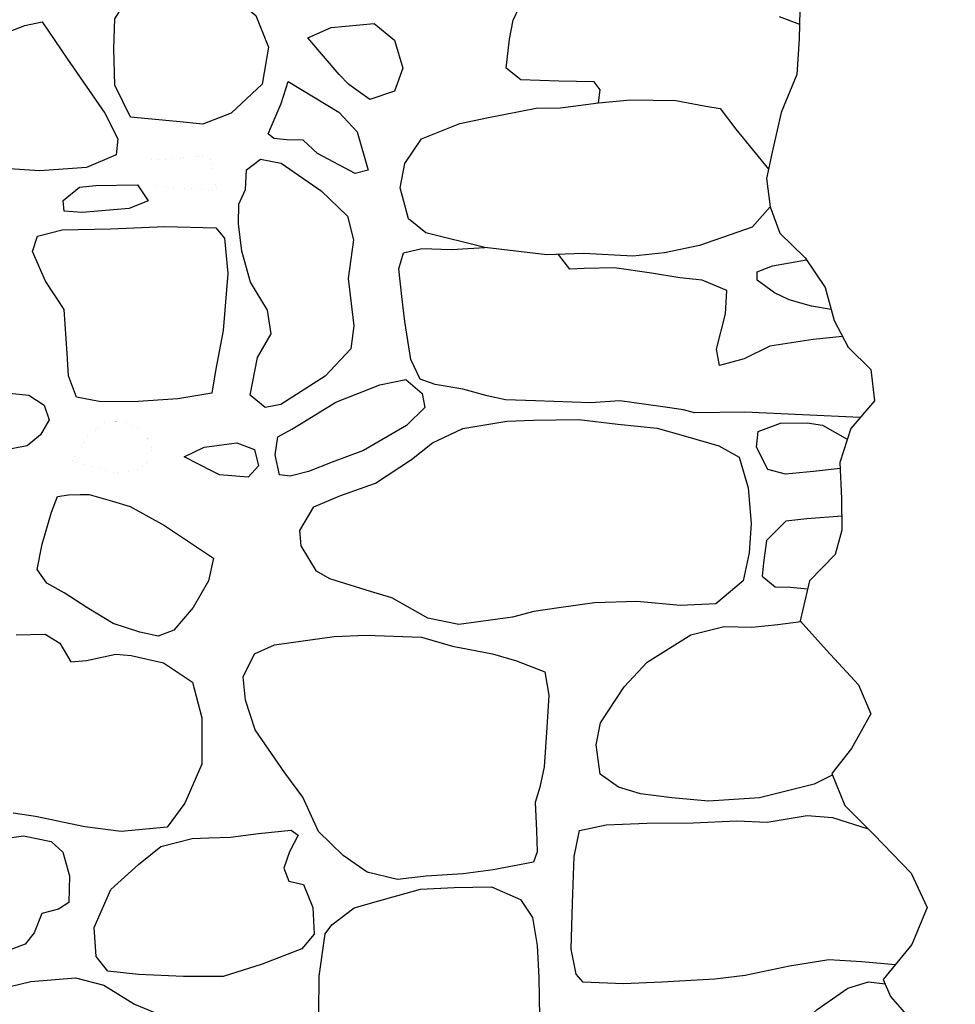
# Model space of a CAD drawing. Extents: x 2179.9 to 2222, y 10 to 39.8.
# Drawn here: x 2208.2 to 2208.8, y 24.9 to 25.5 of the extents above; entities that cross this region are included whole.
import ezdxf

# ---------------------------------------------------------------- set-up
doc = ezdxf.new("R2010")
doc.units = 0
doc.header["$LTSCALE"] = 50
doc.layers.add('ARCHI_STONE', color=113, linetype='Continuous')
doc.layers.add('OUTLINE', color=7, linetype='Continuous')

msp = doc.modelspace()

# ---------------------------------------------------------------- linework, layer by layer
at = {"layer": 'ARCHI_STONE', "extrusion": (0.005991198831726582, 0.004462378201165081, 0.9999720959693568), "const_width": 1e-05, "elevation": -4961.024180159666, "flags": 128}
msp.add_lwpolyline([(2238.082250859343, 47.57898631697307), (2238.087748174373, 47.55507619708902), (2238.042793700864, 47.55931431381563), (2238.040942634589, 47.5759986482322), (2238.058106600351, 47.57683959437448)], close=True, dxfattribs=at)
at = {"layer": 'ARCHI_STONE', "extrusion": (0.007644031363368254, -0.001071864313141683, 0.9999702095019681), "const_width": 1e-05, "elevation": -4957.536989576574, "flags": 128}
msp.add_lwpolyline([(2246.187212812409, 19.92190740712017), (2246.197315323154, 19.9378314873188), (2246.210076175007, 19.94883016648357), (2246.223547972127, 19.94870230007675), (2246.235821393181, 19.94178447150646), (2246.241389120714, 19.93024105735474), (2246.237690683292, 19.92087036831468), (2246.22993968014, 19.91550325121126), (2246.223128841636, 19.91484864572981), (2246.215431826149, 19.91454013984728)], close=True, dxfattribs=at)
at = {"layer": 'ARCHI_STONE'}
for points in [[(2208.288917636951, 25.55191461104292, -4974.503161187272), (2208.306387480514, 25.55367180127152, -4974.50421618838), (2208.329859498993, 25.55054335179782, -4974.506918473655), (2208.349647109955, 25.53436285951855, -4974.509426653481), (2208.35804643042, 25.51315623532226, -4974.510206144373), (2208.35378744196, 25.48832853046802, -4974.509529592638), (2208.333041018339, 25.46902749525091, -4974.509328440503), (2208.314038257492, 25.46159804350757, -4974.508891693029), (2208.296345428452, 25.4634365338426, -4974.508671957274), (2208.265576613084, 25.46621039131739, -4974.508544152567), (2208.255170961836, 25.48775765142905, -4974.508764765266), (2208.254431771832, 25.51218316154608, -4974.50856204833), (2208.25517600174, 25.53207349425347, -4974.506382074107), (2208.260338419309, 25.54016017810484, -4974.506621923033), (2208.267736732357, 25.5442341113521, -4974.506902295853)], [(2208.206512623796, 25.53007548112895, -4974.502914533917), (2208.223533770118, 25.50510095009576, -4974.502888851574), (2208.248510798092, 25.46902171694665, -4974.503269850927), (2208.257206347183, 25.45168872574763, -4974.503441606764), (2208.255982248061, 25.4411134665489, -4974.503524102051), (2208.23615962021, 25.43265495929422, -4974.503525737664), (2208.204972781029, 25.43028861485647, -4974.503582884371), (2208.180946773478, 25.43192999106287, -4974.503631636559), (2208.156233599029, 25.44245234089712, -4974.504759249537), (2208.140376227567, 25.44619374872914, -4974.509146170156), (2208.118233166017, 25.45294006957438, -4974.511611753926), (2208.109356694967, 25.46609092819393, -4974.514502897417), (2208.106922387538, 25.48225487089327, -4974.515227601377), (2208.117560469079, 25.49681202319556, -4974.516010114557), (2208.142972778261, 25.50757889020226, -4974.515287399617), (2208.19497005882, 25.52763042708219, -4974.515300617649)], [(2208.384446366391, 25.51941323452235, -4974.518899984688), (2208.399992336223, 25.52638138898976, -4974.52351194508), (2208.428759134253, 25.52890587618637, -4974.524743484004), (2208.442349151634, 25.5176889538434, -4974.527334068009), (2208.448077735796, 25.49903494141851, -4974.532555252967), (2208.442412287462, 25.48369958054246, -4974.534104091194), (2208.425866237651, 25.47807548914867, -4974.53409368472), (2208.411833364917, 25.48801441365542, -4974.533675805958), (2208.405300112688, 25.4947377735695, -4974.532732893869)], [(2208.371113817325, 25.49014313700724, -4974.522556344394), (2208.405115547245, 25.46962180943629, -4974.527023884531), (2208.41735416662, 25.45646265792615, -4974.527462029384), (2208.424850915259, 25.43082712196842, -4974.527120741485), (2208.416097349603, 25.42863529592436, -4974.526964564404), (2208.390938947517, 25.44193759066591, -4974.526769626648), (2208.381242156957, 25.45093033896224, -4974.526662808807), (2208.370398589886, 25.45116359608262, -4974.526623868169), (2208.361636271121, 25.45205268347786, -4974.526586659405), (2208.357794334394, 25.45520603977291, -4974.526547694804), (2208.36642741792, 25.47543123318469, -4974.526267158992)], [(2208.343408903869, 25.43111389628149, -4974.525974783903), (2208.352740890447, 25.43825118429942, -4974.526380901993), (2208.366595480291, 25.43556068333983, -4974.529191005543), (2208.393279963548, 25.41703709284955, -4974.529578198134), (2208.410869209401, 25.3999941897018, -4974.531220442108), (2208.414974144322, 25.38415376593171, -4974.534393528827), (2208.411449395681, 25.35834000461412, -4974.537622303521), (2208.415138967519, 25.32651728704475, -4974.538328471975), (2208.413071871877, 25.31114842235759, -4974.538014628619), (2208.395908560505, 25.2929415673269, -4974.537960993752), (2208.366189054868, 25.27400271171038, -4974.539457226081), (2208.355773580076, 25.27182932564626, -4974.539727971336), (2208.345848406018, 25.28020596351873, -4974.541067918599), (2208.350711464383, 25.30534826064807, -4974.542897950969), (2208.359784150298, 25.3211672492214, -4974.542799279334), (2208.357390872791, 25.33704792199376, -4974.539487458204), (2208.346047427396, 25.35585924595722, -4974.53554405595), (2208.340159741356, 25.37667080271597, -4974.53290113592), (2208.337892913321, 25.39489745657512, -4974.532744008514), (2208.338128833211, 25.40806570700096, -4974.532925385546), (2208.342663437465, 25.41781960205214, -4974.532860926988)], [(2208.270435771352, 25.42097356843615, -4974.505758019346), (2208.27746689776, 25.41016363217145, -4974.505582129121), (2208.264790596126, 25.40507623994846, -4974.505580538334), (2208.233216301585, 25.40234110084942, -4974.505783634141), (2208.221217184765, 25.4033245162861, -4974.508331090747), (2208.22052558489, 25.4104313514076, -4974.509135978261), (2208.231448153333, 25.41949412217838, -4974.508810498891), (2208.242321570401, 25.4205023086991, -4974.508839366526)], [(2208.208791180827, 25.35638783384059, -4974.511702593783), (2208.200039381916, 25.3762468379471, -4974.514827681766), (2208.203468561895, 25.38667404545548, -4974.515330928006), (2208.219968819805, 25.39090395541144, -4974.515064105826), (2208.252205464329, 25.39162618866335, -4974.51372577345), (2208.288553886226, 25.39305454572313, -4974.513693940421), (2208.322725872736, 25.39225809109654, -4974.513961408988), (2208.32855087657, 25.38517725545418, -4974.514039335232), (2208.330864818967, 25.36160988570939, -4974.514240396305), (2208.327597594424, 25.32355463225633, -4974.515262389786), (2208.322591121974, 25.29654009901644, -4974.518351696713), (2208.320093399544, 25.28142363844927, -4974.520053807573), (2208.297236223264, 25.2778439350067, -4974.521014840541), (2208.26753446695, 25.27579497026754, -4974.52093020775), (2208.244752929018, 25.27598537473676, -4974.522581846672), (2208.229413231027, 25.27875608079192, -4974.523228003144), (2208.224074123781, 25.29308073423747, -4974.52020737481), (2208.223131397208, 25.30811183757858, -4974.517628717827), (2208.22112063275, 25.33760983701996, -4974.517235834775)], [(2208.403169952062, 25.27541453735165, -4974.564136111014), (2208.432596438161, 25.28714637153222, -4974.567025433151), (2208.44999652392, 25.29056407107705, -4974.566335592047), (2208.460920403334, 25.28120780295109, -4974.567747825391), (2208.462759605036, 25.27190087173706, -4974.569128631812), (2208.450373400929, 25.25993949420925, -4974.571203864641), (2208.421569060623, 25.243062231876, -4974.573119073769), (2208.400564762175, 25.23536247789724, -4974.573975952599), (2208.384785675164, 25.22902603804982, -4974.578445739102), (2208.372546462372, 25.2260370559428, -4974.577851444092), (2208.365517860167, 25.22693892875446, -4974.577531551807), (2208.362494350818, 25.24028348624536, -4974.576834856254), (2208.364375912489, 25.25224276320323, -4974.571838778517), (2208.373772161045, 25.25742821920578, -4974.571539865707), (2208.383847531188, 25.2637470271285, -4974.571522482029)], [(2208.162946208298, 25.23913976376868, -4974.511353016304), (2208.124513515677, 25.23111597181474, -4974.499170578224), (2208.095936618758, 25.22748533364626, -4974.49665050806), (2208.088344333425, 25.22752397029893, -4974.496912764153), (2208.082053477697, 25.22976271252713, -4974.496440184558), (2208.078134810593, 25.24762659536083, -4974.496713138303), (2208.078685530194, 25.27173326522569, -4974.497382936601), (2208.085827775347, 25.27359229170384, -4974.49811333708), (2208.108139002361, 25.27510519608845, -4974.498898373768), (2208.161135288795, 25.28014673218414, -4974.510000990395), (2208.17760635708, 25.28218550232726, -4974.517541501959), (2208.197545977814, 25.28008105318617, -4974.519357834773), (2208.207770232937, 25.27349525369656, -4974.520744972124), (2208.211133008182, 25.26358083696678, -4974.52083771447), (2208.205477879288, 25.25355942710369, -4974.520900539201), (2208.196504334879, 25.24627404441078, -4974.520641108451), (2208.189301784123, 25.24503135749239, -4974.520626698147)], [(2208.485496257859, 25.12675239027186, -4974.5954953364), (2208.464686926407, 25.13093324131914, -4974.59048552568), (2208.440536966004, 25.14448402572058, -4974.58957074728), (2208.426306527947, 25.14880765805685, -4974.589630965686), (2208.399160976089, 25.1573597095005, -4974.59062217166), (2208.390123647904, 25.16230142387663, -4974.590839307313), (2208.379807171404, 25.17940843282836, -4974.593404609566), (2208.379108739801, 25.18957481792543, -4974.593895898461), (2208.388327204981, 25.20547706553156, -4974.593220044113), (2208.405790342687, 25.2127632258006, -4974.593075710345), (2208.429607875326, 25.22138528702907, -4974.592942126591), (2208.453773782852, 25.23702793773529, -4974.592319442769), (2208.4677480355, 25.24838239800713, -4974.591697102487), (2208.488167908632, 25.25794608184673, -4974.591688448277), (2208.517636612954, 25.26283745532201, -4974.592181737305), (2208.535449555284, 25.26346355190268, -4974.593247180536), (2208.565870778873, 25.26386710671211, -4974.600848731708), (2208.591919148628, 25.26076449070877, -4974.604136601158), (2208.618335869994, 25.25808602130869, -4974.612903734351), (2208.637313207068, 25.2528513825669, -4974.615030935394), (2208.659506454775, 25.24628694181129, -4974.618334013582), (2208.673237558832, 25.23863122151095, -4974.622482636431), (2208.679277869307, 25.21822739845816, -4974.622958992861), (2208.681143456973, 25.19422519101088, -4974.623306336367), (2208.679935657171, 25.17463011980433, -4974.624328311346), (2208.675835501506, 25.15592223968677, -4974.624611890322), (2208.657645217688, 25.14055418250067, -4974.61847300125), (2208.63395564964, 25.13938895330817, -4974.611477678334), (2208.604582137551, 25.14209771250319, -4974.609768427038), (2208.576344970871, 25.14124466046481, -4974.608669247074), (2208.552484762768, 25.13784664890692, -4974.608327119924), (2208.535711666961, 25.13542120850621, -4974.607135725565), (2208.521448506689, 25.13154917685253, -4974.606830255717)], [(2208.301650665544, 25.23890678101293, -4974.56682940127), (2208.315045037866, 25.24544091003218, -4974.568696830528), (2208.336783125997, 25.24826923084714, -4974.568026633507), (2208.348635964036, 25.24373418832125, -4974.56882552594), (2208.351348497911, 25.23300285460847, -4974.570076739577), (2208.344438937027, 25.22541166668119, -4974.570115362423), (2208.325232253779, 25.22683622062948, -4974.570038099301), (2208.320695009339, 25.22903947644808, -4974.57000454742)], [(2208.253690641563, 25.2091603975808, -4974.53989301402), (2208.265388113975, 25.20576397232375, -4974.540682043742), (2208.288351454712, 25.19302368785549, -4974.546923359831), (2208.321224686789, 25.17118249249055, -4974.559475837845), (2208.317943198753, 25.15592051212531, -4974.559301221058), (2208.307637180871, 25.13817582469936, -4974.559411464209), (2208.29457559498, 25.1229276853535, -4974.558193589964), (2208.284187267297, 25.1189847387239, -4974.551410704263), (2208.271967712533, 25.12155830340154, -4974.550915134993), (2208.25402436477, 25.12746551322565, -4974.546333710368), (2208.236502288632, 25.13816597637816, -4974.540127693709), (2208.221205519447, 25.14781710698417, -4974.53898661008), (2208.209578166643, 25.15433358035944, -4974.539470493517), (2208.203088538345, 25.16356479630411, -4974.540093920731), (2208.206523352278, 25.18051493216956, -4974.540399474422), (2208.212793338829, 25.20192164289273, -4974.541255181535), (2208.216804177651, 25.21242885630923, -4974.542048257367), (2208.224103112493, 25.21358000228672, -4974.542063747079), (2208.231836495157, 25.21369911917808, -4974.542089178916), (2208.238036723838, 25.21375679316536, -4974.542109878895)], [(2208.463685729643, 24.95816446714895, -4974.575309432334), (2208.444473646007, 24.95613355199832, -4974.576125969163), (2208.424154221867, 24.96082846402742, -4974.57702784893), (2208.407964930794, 24.97209820791954, -4974.577168697047), (2208.391545475337, 24.98824848862089, -4974.57625901134), (2208.381083979115, 25.01103232011598, -4974.573872806761), (2208.369065940548, 25.0273202842659, -4974.573265521713), (2208.349018772862, 25.05630007578394, -4974.572238296684), (2208.342639674278, 25.0760052280933, -4974.572487757355), (2208.341129770179, 25.09161235498858, -4974.572787433083), (2208.348612708663, 25.10698673700244, -4974.573985222551), (2208.362041593557, 25.11319459522425, -4974.577586438177), (2208.401936928498, 25.11875406504548, -4974.576955860286), (2208.423149691203, 25.119593830088, -4974.577454163933), (2208.460538401055, 25.11821155160229, -4974.582353403503), (2208.481235083435, 25.11217538611928, -4974.58232930218), (2208.508078595931, 25.10701827386094, -4974.589098714426), (2208.524206857445, 25.10226950567586, -4974.590058207908), (2208.543032548151, 25.09490501532198, -4974.591913848415), (2208.54563970256, 25.07938200830531, -4974.593925222661), (2208.544397507354, 25.05768595953516, -4974.593666054118), (2208.542619086954, 25.03138904602739, -4974.593442763387), (2208.539784271752, 25.01775992136509, -4974.593544788003), (2208.536662702271, 25.00749368702374, -4974.593474021449), (2208.537567462546, 24.98891443712329, -4974.59146564455), (2208.538022904648, 24.97462833113091, -4974.58999754461), (2208.535383024823, 24.96762440597431, -4974.588603439101), (2208.521325834621, 24.96489022026611, -4974.586269853313), (2208.508492022303, 24.96241385699915, -4974.584515330144), (2208.488295745827, 24.9597302120487, -4974.581727617639)], [(2208.14440334548, 24.98030071531634, -4974.522973375671), (2208.157037301418, 24.98259351408809, -4974.526748214317), (2208.173063048579, 24.9822762586137, -4974.529690530274), (2208.193978262565, 24.98522096609387, -4974.530747563756), (2208.212509646442, 24.98150527431498, -4974.532428043986), (2208.220347912193, 24.97426941858497, -4974.53438935963), (2208.224794750058, 24.95858026257507, -4974.537129625493), (2208.224454289875, 24.94058857126155, -4974.537708672303), (2208.217431201256, 24.93610935260799, -4974.537721401612), (2208.206170090525, 24.93317755594498, -4974.537706976078), (2208.201058141639, 24.92037940776144, -4974.537794413962), (2208.195152584725, 24.91277521476483, -4974.537403823297), (2208.168164460304, 24.90263302319312, -4974.535952294257), (2208.141056220641, 24.89832636163023, -4974.533587029551), (2208.107135893911, 24.89162220468944, -4974.529631407924), (2208.077548974, 24.89180809972055, -4974.530682846509), (2208.068172856523, 24.89642930429754, -4974.531766949362), (2208.057287353404, 24.91407542871756, -4974.528123159997), (2208.054631656013, 24.92523209778958, -4974.525137659994), (2208.063723172623, 24.94286379128846, -4974.523725949851), (2208.078902099513, 24.95475462819657, -4974.523968824339), (2208.091267429224, 24.96132076136482, -4974.524101482907), (2208.114223845997, 24.96913544145519, -4974.525702570317), (2208.126098253974, 24.97316686980457, -4974.527296822365)], [(2208.351429328573, 24.98674483199364, -4974.559834148772), (2208.373251082601, 24.98900134933672, -4974.560611419306), (2208.378011195352, 24.98562966131554, -4974.559357062984), (2208.372099398878, 24.97460176680381, -4974.559860009037), (2208.368215370915, 24.96367729687259, -4974.562100026268), (2208.371666841169, 24.9548912758897, -4974.564347566085), (2208.381496937442, 24.95270932989065, -4974.564399017454), (2208.387784320849, 24.93718099439815, -4974.564836257848), (2208.388685832129, 24.91932685402613, -4974.564408671671), (2208.380291437334, 24.90956965338264, -4974.5634502301), (2208.35372565804, 24.89933445083348, -4974.561279657958), (2208.327705803915, 24.89118547119213, -4974.560536346583), (2208.301117471531, 24.89108431046716, -4974.560013632682), (2208.271076938181, 24.89247702152191, -4974.559034137685), (2208.25053980148, 24.89458802905699, -4974.561254697604), (2208.242672378906, 24.90450998955021, -4974.562589006177), (2208.241405465491, 24.9238586763965, -4974.563724342853), (2208.252416376681, 24.94925354397751, -4974.563986554112), (2208.271033839897, 24.96614777000136, -4974.564200162556), (2208.285853619604, 24.97804076262309, -4974.562422299504), (2208.30691749928, 24.98348501815341, -4974.561584110314), (2208.318089056467, 24.98382696672602, -4974.562052205163), (2208.332689911565, 24.98424691846574, -4974.563685367389)], [(2208.474868258734, 24.85702112985696, -4974.555693161121), (2208.455319788523, 24.85624532862832, -4974.556642511805), (2208.415969993267, 24.85555474316629, -4974.561995281547), (2208.40257368062, 24.85509255271943, -4974.562818820852), (2208.398615985371, 24.85950453687622, -4974.572433863821), (2208.391782782888, 24.86637905456253, -4974.572642684815), (2208.392040153182, 24.89129734611325, -4974.573449078816), (2208.396040319532, 24.91961626556039, -4974.573951883015), (2208.400363926971, 24.92577579355876, -4974.574925910281), (2208.415411826596, 24.93712766591749, -4974.574884255652), (2208.434959576401, 24.94267362046053, -4974.573895806087), (2208.45989260575, 24.94948483633784, -4974.572915376147), (2208.482311016027, 24.95065150388772, -4974.572405370832), (2208.507388495428, 24.95108409077085, -4974.572487460457), (2208.526707770199, 24.94257784744074, -4974.569738159308), (2208.53482109593, 24.93049419514153, -4974.564816169487), (2208.537843053573, 24.91176063690282, -4974.564835780607), (2208.539094249943, 24.89043000309201, -4974.565447628785), (2208.539412889146, 24.86398488136815, -4974.566963708244), (2208.523650992026, 24.8628892824127, -4974.565043619841), (2208.513415226375, 24.86393084852029, -4974.564134632601), (2208.507459194859, 24.86292892457732, -4974.564122505633)], [(2208.151808730147, 24.80026890567033, -4974.555301860825), (2208.109522374419, 24.81612504833067, -4974.55517175222), (2208.094129582534, 24.82310448227607, -4974.55390798852), (2208.083438132512, 24.83046802669196, -4974.555109372922), (2208.080900003245, 24.84533849211376, -4974.556565571415), (2208.090652891355, 24.85513560263567, -4974.556807077236), (2208.107199183018, 24.86118002667759, -4974.556525540404), (2208.128465540732, 24.86844506597796, -4974.555673119404), (2208.159058488186, 24.87825744136449, -4974.555697166142), (2208.198792575007, 24.88782502815106, -4974.556042933609), (2208.228901681412, 24.89019451572552, -4974.556703328534), (2208.247720432696, 24.88529153615393, -4974.556663526761), (2208.268303837065, 24.87259675094678, -4974.555683866279), (2208.287749105251, 24.86444191672445, -4974.55307636474), (2208.296023406467, 24.85776199936334, -4974.551139875504), (2208.296042231593, 24.84599975799414, -4974.551092094191), (2208.290431338925, 24.82557421661799, -4974.551528841839), (2208.27509274362, 24.80646083972409, -4974.549902123102), (2208.256334178754, 24.79846529896934, -4974.549615098738), (2208.234312460652, 24.79542717793774, -4974.549276300023), (2208.194892715116, 24.79555976049977, -4974.546688359911), (2208.186456467454, 24.79628909516315, -4974.54723057209)]]:
    msp.add_polyline3d(points, close=True, dxfattribs=at)
for points in [[(2208.754196986014, 25.26529427691123, -4974.634767538239), (2208.676913195096, 25.26876421576145, -4974.612549259191), (2208.643306929077, 25.26835345566655, -4974.611860868257), (2208.635877551265, 25.27037101529496, -4974.613405707083), (2208.622065269578, 25.27249150890693, -4974.611898665606), (2208.593257055909, 25.27649756503321, -4974.602102738199), (2208.573667678629, 25.2751515925936, -4974.59093966166), (2208.536810951633, 25.27649691645561, -4974.576522072488), (2208.516683006358, 25.27715513748624, -4974.573707203216), (2208.50445724957, 25.27966960144765, -4974.569028860734), (2208.48806408464, 25.28428875231548, -4974.563742039045), (2208.469567700591, 25.28738435576033, -4974.562788008268), (2208.459493649007, 25.29093088436321, -4974.562436040581), (2208.4533122396, 25.30401131978031, -4974.562163474716), (2208.449234014976, 25.32958197000485, -4974.561651470879), (2208.447401284033, 25.34613638388074, -4974.560355535349), (2208.445258528033, 25.36473581031139, -4974.560772774493), (2208.448510881741, 25.3754988374983, -4974.561561163569), (2208.460606832784, 25.37830925782118, -4974.562733430997), (2208.480610704841, 25.37765642516333, -4974.56511508382), (2208.502994445476, 25.37896833296137, -4974.567777259423), (2208.463325598766, 25.38873634230546, -4974.563378501839), (2208.451760948362, 25.39810290456354, -4974.56311799226), (2208.446268246137, 25.41901677157943, -4974.563504822659), (2208.449346894748, 25.4352212057761, -4974.563815271918), (2208.460473248716, 25.45182975030519, -4974.564726888677), (2208.486052425347, 25.46210556499917, -4974.564874265441), (2208.505417323525, 25.46613787703648, -4974.568369332853), (2208.537205790403, 25.47217870615384, -4974.575208101866), (2208.553594792274, 25.47259563778096, -4974.575981897858), (2208.579063404438, 25.47582038845874, -4974.5809469225), (2208.580076281886, 25.48463048977237, -4974.57986842653), (2208.576118789535, 25.48994097866728, -4974.578513141571), (2208.552351888219, 25.49036342995063, -4974.572802787654), (2208.526909761075, 25.49115431985911, -4974.56881468778), (2208.517130501626, 25.49905834927491, -4974.567562515263), (2208.519344932977, 25.5183868299655, -4974.567411659932), (2208.521833651741, 25.53126720289794, -4974.567458839798), (2208.529392481081, 25.54742857697312, -4974.567784941)], [(2208.699909912887, 25.53373146142251, -4974.617091582219), (2208.713567859368, 25.52857456634715, -4974.613413091532)], [(2208.579063404439, 25.47582038845875, -4974.5809469225), (2208.600365348228, 25.47787289265583, -4974.5827338368), (2208.630784568022, 25.47730218694152, -4974.585871630727), (2208.650972668931, 25.4735776301361, -4974.5920295765), (2208.660544061443, 25.47208148942462, -4974.59221877308), (2208.670934123118, 25.45818733650498, -4974.592368130481), (2208.692850936935, 25.43142815675564, -4974.614271864369)], [(2208.693951594511, 25.40618716825513, -4974.620815201137), (2208.681910702966, 25.39269849667547, -4974.615547404796), (2208.646539092223, 25.38030808185137, -4974.612931677942), (2208.623163482695, 25.37540361055407, -4974.607266319947), (2208.601981136639, 25.37318423440066, -4974.595383714504), (2208.569153910599, 25.37498430448218, -4974.587323137644), (2208.544369474415, 25.37419552014919, -4974.580032491524), (2208.502994445477, 25.37896833296139, -4974.567777259423)], [(2208.742409225488, 25.31954047725645, -4974.626950347934), (2208.72271908946, 25.31752695508867, -4974.62358187332), (2208.693836967768, 25.3130614256584, -4974.622221599935), (2208.676454275796, 25.30439650381885, -4974.621656261153), (2208.659920698771, 25.2999668251408, -4974.620914860143), (2208.658105824775, 25.31099962303521, -4974.620529738229), (2208.664137726669, 25.33468302610862, -4974.62151022197), (2208.664896453286, 25.35031329600254, -4974.620663458732), (2208.648476383099, 25.35712234008398, -4974.622138324692), (2208.633519511464, 25.35878484383477, -4974.616592141457), (2208.614449044034, 25.36187327021189, -4974.612318469876), (2208.589622616855, 25.36533941552784, -4974.609176043169), (2208.56945978655, 25.36494679842008, -4974.606369667495), (2208.559866583848, 25.36462176969984, -4974.605185576112), (2208.552178030422, 25.37444403363543, -4974.582329474119)], [(2208.734702342397, 25.33757848568155, -4974.627122187978), (2208.721679347423, 25.33973823699656, -4974.626627266738), (2208.706597106807, 25.34390066876061, -4974.63332137607), (2208.696759097782, 25.34875359967086, -4974.633248006149), (2208.685280875013, 25.35711706646527, -4974.633861510318), (2208.685341051609, 25.36270958470945, -4974.634104378308), (2208.695528754847, 25.36682062382227, -4974.633528475086), (2208.718229933949, 25.37073921208989, -4974.627935022157)], [(2208.74073733, 25.23110843315228, -4974.636600965626), (2208.722874996042, 25.22917305376506, -4974.635690334211), (2208.704279106733, 25.22725461081955, -4974.635498306684), (2208.692375065748, 25.23034345130733, -4974.636586336464), (2208.684791524886, 25.24541405214692, -4974.637158168263), (2208.685924274956, 25.25589024678384, -4974.637076172974), (2208.70079918592, 25.26150406063487, -4974.637369456105), (2208.718740288452, 25.26174605267485, -4974.637428738399), (2208.728954240361, 25.26001779996839, -4974.637766281138), (2208.745552146755, 25.25068543952673, -4974.635243855615)], [(2208.741871079049, 25.19927526596212, -4974.638057468425), (2208.718555496149, 25.197513316694, -4974.636694045098), (2208.704495408868, 25.19576629046705, -4974.636948850182), (2208.691480803598, 25.18289893681665, -4974.637298368177), (2208.689598193285, 25.16788454433452, -4974.638424744853), (2208.688554380079, 25.1589570780926, -4974.640369594303), (2208.697224858564, 25.1518534314691, -4974.64218841868), (2208.707661670497, 25.15160387317009, -4974.642226103928), (2208.719042501286, 25.15064218500647, -4974.637915428966)], [(2208.735565173058, 25.02585797923433, -4974.642166771972), (2208.723359800208, 25.01973023690859, -4974.637270832), (2208.686797658063, 25.01058144960642, -4974.634047473019), (2208.652573730557, 25.00837313060203, -4974.622408741335), (2208.628053702245, 25.01065490773296, -4974.621440811049), (2208.607019942485, 25.01326231684505, -4974.618029874808), (2208.592473526304, 25.01772322800224, -4974.614481650762), (2208.580151232327, 25.02655751455835, -4974.613934417459), (2208.577378147862, 25.04616313305159, -4974.613764259214), (2208.580254560289, 25.06096711612633, -4974.613796996978), (2208.596272885573, 25.08490209124582, -4974.614376772083), (2208.6115583842, 25.1014367228826, -4974.614726199246), (2208.640780955002, 25.11975359708904, -4974.617128105128), (2208.663214625734, 25.12536498366008, -4974.627544687211), (2208.681717289484, 25.12483674869609, -4974.638142415789), (2208.698980868196, 25.12658725180798, -4974.648428737395), (2208.7143994885, 25.12878254119157, -4974.637655810541)], [(2208.189124876996, 25.11978475618244, -4974.527608605134), (2208.208455031406, 25.12031955787045, -4974.528391478567), (2208.218336676203, 25.11419287354786, -4974.528619686776), (2208.225649760157, 25.10176546794592, -4974.528746515311), (2208.23612145712, 25.10256674778531, -4974.528775706962), (2208.25587886979, 25.10675782513137, -4974.528953074257), (2208.266044286236, 25.10593806385047, -4974.527119262234), (2208.287725670442, 25.10099770866939, -4974.526801043111), (2208.307051161444, 25.08801263472402, -4974.52654071396), (2208.313461780849, 25.06421056151798, -4974.527478935757), (2208.3133429864, 25.03313601405955, -4974.527733218681), (2208.301988848204, 25.00715914195017, -4974.528628601756), (2208.29010327883, 24.99105805702425, -4974.529152728567), (2208.259423665857, 24.98823775665635, -4974.527772832687), (2208.235100136052, 24.99120832956192, -4974.524924684087), (2208.202099619882, 24.9982142606662, -4974.524898821759), (2208.187098227478, 25.00046481122425, -4974.525261897641)], [(2208.777566887033, 24.89879721279296, -4974.636714769842), (2208.755300434898, 24.90087877984225, -4974.627966701322), (2208.733171921801, 24.9021917073414, -4974.624995384927), (2208.706786510603, 24.89806453368105, -4974.613687646477), (2208.677169281619, 24.89169155188927, -4974.596473047893), (2208.656918597843, 24.88938244956225, -4974.591229837783), (2208.621353724981, 24.88728169485823, -4974.59011586124), (2208.595640267771, 24.88624846395639, -4974.591479018093), (2208.568780571753, 24.8873678938253, -4974.600610092154), (2208.563944182663, 24.89273525123655, -4974.606031067825), (2208.560687766787, 24.90942024551119, -4974.618144406892), (2208.561549833555, 24.940212756514, -4974.616308228846), (2208.562822715979, 24.97141859826599, -4974.616489559427), (2208.566223965391, 24.98888311559409, -4974.61650228354), (2208.58418208138, 24.99269169804948, -4974.61768638823), (2208.61137505334, 24.99380925750038, -4974.623251570029), (2208.642416849469, 24.99394989235109, -4974.621625425204), (2208.671525591767, 24.99539115332934, -4974.632820227691), (2208.69192566519, 24.99429516755924, -4974.635783863707), (2208.718716991171, 24.99884857092629, -4974.647233744415), (2208.735663677277, 24.99750353078969, -4974.648168135542), (2208.759534170275, 24.98996054868663, -4974.643052988479)], [(2208.817924370582, 24.79542982503089, -4974.630178690048), (2208.809624111092, 24.79286476814349, -4974.625122635857), (2208.786411267823, 24.79238589203284, -4974.62346054817), (2208.75987710959, 24.79638652446223, -4974.624346896078), (2208.74284478878, 24.79044162325395, -4974.628953443473), (2208.724687297331, 24.7805026684522, -4974.629838396247), (2208.699832767055, 24.77273163926225, -4974.633856201099), (2208.693563231891, 24.77784169034738, -4974.635668153426), (2208.684666290939, 24.7997736140995, -4974.634304020528), (2208.682143748526, 24.82321304523402, -4974.635113042438), (2208.687682106611, 24.83518072917778, -4974.635899364385), (2208.711016625183, 24.8555754954695, -4974.637254386382), (2208.725432028374, 24.86904723448356, -4974.637914445014), (2208.745844201773, 24.88323430350956, -4974.641329859774), (2208.759742802633, 24.88743463122084, -4974.64191989305), (2208.77087390602, 24.88621008987685, -4974.634906173858)]]:
    msp.add_polyline3d(points, dxfattribs=at)
at = {"layer": 'OUTLINE', "linetype": 'Continuous'}
msp.add_polyline3d([(2208.713811232929, 25.53782661747779, -4974.617121053271), (2208.713304906826, 25.51857820379271, -4974.609406830718), (2208.71171362378, 25.49487942917699, -4974.609237894301), (2208.70127322898, 25.46942676281861, -4974.609053114729), (2208.695182266486, 25.44292490682324, -4974.60978613401), (2208.691580432849, 25.42516277573133, -4974.616716451726), (2208.693951594511, 25.40618716825512, -4974.620815201137), (2208.70043328074, 25.38858809076719, -4974.625095574568), (2208.717278321759, 25.37214076696689, -4974.62797094181), (2208.73071900347, 25.35234504219498, -4974.627463608437), (2208.736705744914, 25.33015171205723, -4974.626950472082), (2208.746278524739, 25.31234170760397, -4974.626950263711), (2208.761363967911, 25.29745747466398, -4974.63213211354), (2208.763753142203, 25.27642051254228, -4974.634816864061), (2208.747909300236, 25.2579735223982, -4974.634735083217), (2208.740530020387, 25.23515752695567, -4974.636327840727), (2208.741770041775, 25.21093789309333, -4974.63796153591), (2208.74195346419, 25.18976563505346, -4974.638135691178), (2208.737411245252, 25.17365454176984, -4974.638431097077), (2208.720240691168, 25.15587911035388, -4974.637981542777), (2208.714114026831, 25.12910131475722, -4974.637643485231), (2208.731644831133, 25.1095247564943, -4974.638400408547), (2208.753147436694, 25.08634647712894, -4974.640452500696), (2208.761307767712, 25.06696680826551, -4974.641175811797), (2208.748370306519, 25.04377740853221, -4974.641500563601), (2208.735133973798, 25.02691117257651, -4974.642130208679), (2208.74387908323, 25.00555146286079, -4974.642871745211), (2208.763340876782, 24.98616944651859, -4974.643097059772), (2208.788318483123, 24.96032518051827, -4974.641426611151), (2208.799098380307, 24.93718745014248, -4974.639685496976), (2208.788718068061, 24.91257572536242, -4974.638420813649), (2208.769678028724, 24.88904965932, -4974.63550783599), (2208.774438905345, 24.87774512178294, -4974.633112574212), (2208.795643300637, 24.85336314969238, -4974.632669341658)], dxfattribs=at)

doc.saveas('drawing.dxf')
